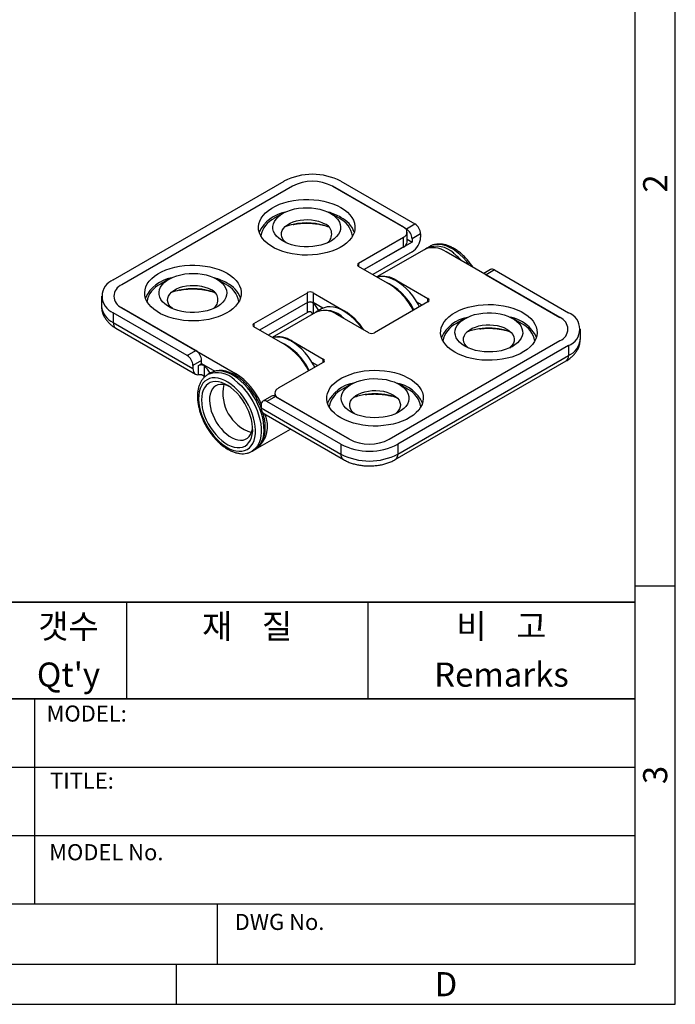
# Model space of a CAD drawing. Extents: x 0 to 367, y 0 to 257.
# Drawn here: x 286 to 367, y 0 to 122 of the extents above; entities that cross this region are included whole.
import ezdxf
from ezdxf.enums import TextEntityAlignment as Align

# ---------------------------------------------------------------- set-up
doc = ezdxf.new("R2010")
doc.units = 0
doc.header["$LTSCALE"] = 10
doc.header["$MEASUREMENT"] = 0
doc.linetypes.add('AUSGEZOGEN', pattern=[0])
doc.layers.get('0').update_dxf_attribs({"linetype": 'CONTINUOUS'})
doc.styles.add('style1', font='gulim.ttc')

msp = doc.modelspace()

# ---------------------------------------------------------------- linework, layer by layer
at = {"color": 3}
for p, q in [((367, 0), (367, 257)), ((362, 5), (362, 252)), ((362, 52), (367, 52)), ((184, 49.97), (362, 49.97)), ((362, 37.97), (184, 37.97)), ((5, 5), (362, 5)), ((305, 5), (305, 0)), ((0, 0), (367, 0))]:
    msp.add_line(p, q, dxfattribs=at)
at = {"color": 7, "linetype": 'Continuous', "lineweight": 25}
for p, q in [((297.17, 90.02), (318.38, 102.27)), ((319.44, 101.66), (298.23, 89.41)), ((333.23, 96.56), (324.39, 101.66)), ((324.39, 101.66), (333.58, 96.35)), ((325.45, 102.27), (334.64, 96.97)), ((318.23, 98.28), (317.17, 97.67)), ((325.24, 97.67), (324.18, 98.28)), ((333.58, 96.35), (334.64, 96.97)), ((333.67, 94.72), (333.67, 95.94)), ((335.35, 95.74), (334.29, 95.13)), ((335.35, 95.74), (335.35, 95.33)), ((327.64, 92.11), (333.23, 95.33)), ((334.29, 94.72), (328.35, 91.29)), ((333.23, 94.11), (333.23, 95.33)), ((333.67, 95.08), (334.29, 94.72)), ((334.29, 95.13), (334.29, 94.72)), ((333.23, 94.11), (328.35, 91.29)), ((334.29, 93.5), (329.41, 90.68)), ((335.78, 93.77), (329.92, 90.38)), ((336.12, 93.96), (336.13, 93.97)), ((336.49, 94.17), (336.13, 93.97)), ((352.67, 85.33), (338.53, 93.49)), ((331.53, 89.45), (327.64, 91.7)), ((344.04, 91.3), (343.19, 90.8)), ((344.54, 91.25), (343.48, 90.63)), ((343.48, 90.63), (352.67, 85.33)), ((344.54, 91.25), (353.73, 85.94)), ((304.09, 90.11), (303.03, 89.5)), ((311.1, 89.5), (310.04, 90.11)), ((332.38, 89.94), (336.27, 87.69)), ((332.38, 89.86), (332.38, 89.94)), ((314.63, 84.59), (321.28, 88.43)), ((321.28, 87.21), (321.28, 88.43)), ((321.99, 88.43), (325.87, 86.18)), ((321.99, 88.43), (321.99, 87.21)), ((295.7, 87.98), (295.7, 86.76)), ((321.28, 87.21), (315.34, 83.77)), ((321.28, 85.98), (321.28, 87.21)), ((323.21, 86.5), (321.99, 87.21)), ((336.27, 87.29), (329.62, 83.45)), ((335.56, 86.88), (334.9, 87.26)), ((297.17, 85.94), (297.17, 84.71)), ((306.36, 80.63), (297.17, 85.94)), ((298.23, 86.55), (312.37, 78.38)), ((307.42, 81.24), (298.23, 86.55)), ((321.28, 85.98), (316.4, 83.16)), ((322.28, 85.97), (316.91, 82.87)), ((323.05, 86.42), (322.35, 86.01)), ((328.92, 83.45), (325.03, 85.69)), ((325.87, 86.18), (325.87, 86.1)), ((297.17, 84.71), (307.07, 79)), ((340.86, 85.21), (339.8, 84.6)), ((347.87, 84.6), (346.81, 85.21)), ((297.48, 84.03), (307.38, 78.31)), ((318.52, 81.94), (314.63, 84.18)), ((355.2, 82.67), (355.2, 83.9)), ((319.37, 82.43), (323.26, 80.18)), ((319.37, 82.34), (319.37, 82.43)), ((331.46, 70.22), (352.67, 82.47)), ((306.36, 80.63), (307.42, 81.24)), ((353.73, 81.85), (332.52, 69.6)), ((353.73, 81.85), (353.73, 80.63)), ((308.13, 80.02), (307.07, 79.4)), ((307.77, 79.4), (308.13, 79.61)), ((308.13, 79.61), (308.13, 80.02)), ((308.13, 79.61), (309.77, 78.66)), ((323.26, 79.77), (317.67, 76.55)), ((322.55, 79.36), (321.89, 79.75)), ((332.21, 67.69), (353.42, 79.94)), ((332.52, 68.38), (353.73, 80.63)), ((307.07, 79.4), (307.07, 79)), ((307.77, 78.25), (307.77, 79.4)), ((309.26, 78.45), (308.91, 78.25)), ((312.37, 78.38), (312.37, 78.14)), ((308.89, 78.24), (308.91, 78.25)), ((317.23, 75.93), (317.23, 75.57)), ((326.72, 77.04), (325.66, 76.43)), ((333.73, 76.43), (332.67, 77.04)), ((316.82, 75.57), (315.76, 74.96)), ((317.32, 75.52), (316.26, 74.91)), ((325.45, 69.6), (316.26, 74.91)), ((326.51, 70.22), (317.32, 75.52)), ((317.67, 75.32), (326.51, 70.22)), ((315.55, 74.5), (315.55, 74.1)), ((315.55, 74.1), (325.45, 68.38)), ((315.86, 73.41), (325.76, 67.69)), ((315.12, 69.13), (319.19, 71.48)), ((314.41, 68.72), (314.77, 68.93)), ((314.75, 68.92), (314.77, 68.93)), ((325.45, 69.6), (325.45, 68.38)), ((332.52, 69.6), (332.52, 68.38))]:
    msp.add_line(p, q, dxfattribs=at)
at = {"color": 8, "linetype": 'Continuous', "lineweight": 25}
for p, q in [((327.64, 92.11), (327.64, 91.7)), ((321.99, 87.15), (321.99, 85.8)), ((336.27, 87.29), (336.27, 87.69)), ((314.63, 84.59), (314.63, 84.18)), ((323.26, 79.77), (323.26, 80.18)), ((308.48, 79.35), (308.48, 77.92))]:
    msp.add_line(p, q, dxfattribs=at)
at = {"color": 5}
for p, q in [((362, 49.97), (184, 49.97)), ((298.8, 49.97), (298.8, 37.97)), ((328.8, 49.97), (328.8, 37.97)), ((287.42, 12.47), (287.42, 37.97)), ((262, 29.47), (362, 29.47)), ((184, 20.97), (362, 20.97)), ((262, 12.47), (362, 12.47)), ((310.12, 5), (310.12, 12.47))]:
    msp.add_line(p, q, dxfattribs=at)
at = {"color": 3, "linetype": 'AUSGEZOGEN'}
msp.add_line((184.5, 37.97), (362, 37.97), dxfattribs=at)
at = {"color": 7, "linetype": 'Continuous', "lineweight": 25, "flags": 128}
for points in [[(325.45, 99.01), (325.88, 98.73), (326.25, 98.43), (326.57, 98.11), (326.82, 97.78), (327.02, 97.42), (327.14, 97.06), (327.2, 96.7), (327.19, 96.33), (327.12, 95.96), (326.97, 95.6), (326.77, 95.25), (326.49, 94.92), (326.16, 94.6), (325.78, 94.31), (325.34, 94.04), (324.85, 93.8), (324.32, 93.59), (323.76, 93.42), (323.17, 93.28), (322.55, 93.18), (321.92, 93.12), (321.29, 93.09), (320.65, 93.11), (320.02, 93.16), (319.4, 93.25), (318.8, 93.38), (318.23, 93.55), (317.69, 93.75), (317.2, 93.98), (316.75, 94.24), (316.34, 94.53), (316, 94.84), (315.71, 95.17), (315.49, 95.51), (315.33, 95.87), (315.23, 96.23), (315.21, 96.6), (315.25, 96.97), (315.36, 97.33), (315.54, 97.69), (315.78, 98.03), (316.08, 98.36), (316.44, 98.66), (316.85, 98.94), (317.32, 99.19), (317.82, 99.42), (318.37, 99.61), (318.95, 99.77), (319.55, 99.89), (320.17, 99.97), (320.81, 100.01), (321.45, 100.02), (322.08, 99.98), (322.71, 99.91), (323.32, 99.8), (323.9, 99.65), (324.46, 99.47), (324.98, 99.25), (325.45, 99.01)], [(324.18, 98.28), (324.54, 98.04), (324.84, 97.78), (325.08, 97.51), (325.26, 97.21), (325.37, 96.91), (325.42, 96.6), (325.39, 96.28), (325.3, 95.98), (325.14, 95.68), (324.91, 95.4), (324.62, 95.13), (324.28, 94.89), (323.89, 94.68), (323.45, 94.5), (322.97, 94.35), (322.47, 94.24), (321.95, 94.16), (321.41, 94.13), (320.87, 94.13), (320.34, 94.18), (319.82, 94.26), (319.32, 94.38), (318.85, 94.54), (318.43, 94.73), (318.05, 94.95), (317.72, 95.2), (317.44, 95.47), (317.23, 95.75), (317.09, 96.05), (317.01, 96.36), (317, 96.67), (317.06, 96.98), (317.19, 97.29), (317.39, 97.58), (317.64, 97.85), (317.96, 98.1), (318.33, 98.33), (318.74, 98.53), (319.2, 98.69), (319.69, 98.83), (320.2, 98.92), (320.74, 98.97), (321.28, 98.99), (321.81, 98.96), (322.34, 98.9), (322.85, 98.8), (323.33, 98.66), (323.78, 98.48), (324.18, 98.28)], [(318.66, 94.62), (318.42, 94.84), (318.23, 95.09), (318.11, 95.35), (318.06, 95.62), (318.08, 95.89), (318.16, 96.16), (318.32, 96.42), (318.54, 96.66), (318.82, 96.88), (319.15, 97.07), (319.53, 97.23), (319.95, 97.36), (320.39, 97.45), (320.85, 97.5), (321.33, 97.51), (321.79, 97.48), (322.25, 97.41), (322.68, 97.3), (323.08, 97.15), (323.43, 96.98)], [(311.31, 90.84), (311.74, 90.56), (312.11, 90.27), (312.43, 89.95), (312.68, 89.61), (312.87, 89.26), (313, 88.89), (313.06, 88.53), (313.05, 88.16), (312.98, 87.79), (312.83, 87.43), (312.62, 87.08), (312.35, 86.75), (312.02, 86.43), (311.63, 86.14), (311.19, 85.87), (310.71, 85.63), (310.18, 85.43), (309.62, 85.25), (309.03, 85.11), (308.41, 85.01), (307.78, 84.95), (307.15, 84.92), (306.51, 84.94), (305.88, 84.99), (305.26, 85.08), (304.66, 85.21), (304.09, 85.38), (303.55, 85.58), (303.05, 85.81), (302.6, 86.07), (302.2, 86.36), (301.86, 86.67), (301.57, 87), (301.34, 87.34), (301.18, 87.7), (301.09, 88.07), (301.07, 88.43), (301.11, 88.8), (301.22, 89.17), (301.39, 89.52), (301.64, 89.86), (301.94, 90.19), (302.3, 90.49), (302.71, 90.77), (303.17, 91.03), (303.68, 91.25), (304.23, 91.44), (304.81, 91.6), (305.41, 91.72), (306.03, 91.8), (306.67, 91.85), (307.31, 91.85), (307.94, 91.82), (308.57, 91.74), (309.18, 91.63), (309.76, 91.48), (310.32, 91.3), (310.83, 91.09), (311.31, 90.84)], [(310.04, 90.11), (310.4, 89.87), (310.7, 89.62), (310.94, 89.34), (311.12, 89.04), (311.23, 88.74), (311.28, 88.43), (311.25, 88.12), (311.16, 87.81), (310.99, 87.51), (310.77, 87.23), (310.48, 86.97), (310.14, 86.73), (309.74, 86.51), (309.31, 86.33), (308.83, 86.18), (308.33, 86.07), (307.8, 85.99), (307.27, 85.96), (306.73, 85.96), (306.19, 86.01), (305.67, 86.09), (305.18, 86.21), (304.71, 86.37), (304.28, 86.56), (303.9, 86.78), (303.57, 87.03), (303.3, 87.3), (303.09, 87.59), (302.95, 87.89), (302.87, 88.19), (302.86, 88.51), (302.92, 88.82), (303.05, 89.12), (303.24, 89.41), (303.5, 89.68), (303.82, 89.94), (304.19, 90.16), (304.6, 90.36), (305.06, 90.53), (305.55, 90.66), (306.06, 90.75), (306.59, 90.81), (307.13, 90.82), (307.67, 90.8), (308.2, 90.73), (308.71, 90.63), (309.19, 90.49), (309.64, 90.31), (310.04, 90.11)], [(304.52, 86.45), (304.28, 86.67), (304.09, 86.92), (303.97, 87.18), (303.92, 87.45), (303.94, 87.73), (304.02, 87.99), (304.18, 88.25), (304.4, 88.49), (304.68, 88.71), (305.01, 88.9), (305.39, 89.06), (305.81, 89.19), (306.25, 89.28), (306.71, 89.33), (307.18, 89.34), (307.65, 89.31), (308.11, 89.24), (308.54, 89.13), (308.94, 88.99), (309.29, 88.81)], [(335.23, 86.69), (335.06, 87), (334.73, 87.52), (334.38, 88.02), (334, 88.48), (333.59, 88.91), (333.17, 89.29), (332.74, 89.62), (332.31, 89.9), (331.87, 90.12), (331.44, 90.29), (331.02, 90.39), (330.62, 90.43), (330.24, 90.41), (329.98, 90.35)], [(339.59, 81.04), (339.17, 81.31), (338.79, 81.61), (338.47, 81.93), (338.22, 82.27), (338.03, 82.62), (337.9, 82.98), (337.84, 83.35), (337.85, 83.72), (337.92, 84.08), (338.07, 84.44), (338.28, 84.79), (338.55, 85.13), (338.88, 85.44), (339.27, 85.74), (339.71, 86), (340.19, 86.24), (340.72, 86.45), (341.28, 86.62), (341.87, 86.76), (342.49, 86.87), (343.12, 86.93), (343.76, 86.95), (344.39, 86.94), (345.03, 86.88), (345.64, 86.79), (346.24, 86.66), (346.81, 86.5), (347.35, 86.3), (347.85, 86.07), (348.3, 85.8), (348.7, 85.52), (349.04, 85.21), (349.33, 84.88), (349.56, 84.53), (349.72, 84.18), (349.81, 83.81), (349.83, 83.44), (349.79, 83.07), (349.68, 82.71), (349.51, 82.36), (349.27, 82.01), (348.96, 81.69), (348.6, 81.38), (348.19, 81.1), (347.73, 80.85), (347.22, 80.63), (346.67, 80.43), (346.09, 80.28), (345.49, 80.16), (344.87, 80.07), (344.23, 80.03), (343.6, 80.03), (342.96, 80.06), (342.33, 80.13), (341.72, 80.24), (341.14, 80.39), (340.59, 80.58), (340.07, 80.79), (339.59, 81.04)], [(328.14, 83.9), (327.87, 84.26), (327.49, 84.72), (327.09, 85.15), (326.67, 85.53), (326.24, 85.86), (325.8, 86.14), (325.37, 86.37), (324.94, 86.53), (324.52, 86.63), (324.12, 86.67), (323.73, 86.65), (323.38, 86.56), (323.05, 86.42), (323.05, 86.42)], [(340.86, 81.77), (340.5, 82), (340.2, 82.26), (339.96, 82.54), (339.78, 82.83), (339.67, 83.14), (339.62, 83.45), (339.65, 83.76), (339.75, 84.07), (339.91, 84.36), (340.13, 84.65), (340.42, 84.91), (340.76, 85.15), (341.16, 85.36), (341.59, 85.55), (342.07, 85.7), (342.57, 85.81), (343.1, 85.88), (343.63, 85.92), (344.17, 85.91), (344.71, 85.87), (345.23, 85.78), (345.72, 85.66), (346.19, 85.5), (346.62, 85.31), (347, 85.09), (347.33, 84.85), (347.6, 84.58), (347.81, 84.29), (347.95, 83.99), (348.03, 83.68), (348.04, 83.37), (347.98, 83.06), (347.85, 82.76), (347.66, 82.47), (347.4, 82.19), (347.08, 81.94), (346.72, 81.71), (346.3, 81.52), (345.84, 81.35), (345.35, 81.22), (344.84, 81.13), (344.31, 81.07), (343.77, 81.06), (343.23, 81.08), (342.7, 81.15), (342.19, 81.25), (341.71, 81.39), (341.26, 81.56), (340.86, 81.77)], [(341.29, 81.55), (341.05, 81.77), (340.86, 82.02), (340.74, 82.28), (340.69, 82.55), (340.7, 82.83), (340.79, 83.09), (340.95, 83.35), (341.17, 83.59), (341.45, 83.81), (341.78, 84), (342.16, 84.16), (342.58, 84.29), (343.02, 84.38), (343.48, 84.43), (343.95, 84.44), (344.42, 84.41), (344.88, 84.34), (345.31, 84.23), (345.71, 84.09), (346.06, 83.91), (346.37, 83.7), (346.62, 83.47), (346.81, 83.22), (346.93, 82.96), (346.98, 82.69), (346.97, 82.42), (346.88, 82.15), (346.72, 81.89), (346.5, 81.65), (346.38, 81.55)], [(345.86, 83.76), (346.16, 83.68), (346.55, 83.54)], [(322.22, 79.17), (322.05, 79.48), (321.72, 80.01), (321.37, 80.5), (320.99, 80.97), (320.58, 81.39), (320.16, 81.77), (319.73, 82.11), (319.3, 82.39), (318.86, 82.61), (318.43, 82.77), (318.01, 82.88), (317.61, 82.92), (317.23, 82.89), (316.96, 82.83)], [(307.07, 79), (307.08, 78.82), (307.12, 78.65), (307.18, 78.52), (307.26, 78.4), (307.36, 78.32), (307.49, 78.26), (307.62, 78.24), (307.77, 78.25)], [(325.45, 72.87), (325.02, 73.14), (324.65, 73.44), (324.33, 73.76), (324.08, 74.1), (323.88, 74.45), (323.76, 74.81), (323.7, 75.18), (323.71, 75.55), (323.78, 75.92), (323.93, 76.28), (324.13, 76.63), (324.41, 76.96), (324.74, 77.27), (325.13, 77.57), (325.56, 77.83), (326.05, 78.07), (326.58, 78.28), (327.14, 78.46), (327.73, 78.6), (328.35, 78.7), (328.98, 78.76), (329.61, 78.79), (330.25, 78.77), (330.88, 78.72), (331.5, 78.62), (332.1, 78.49), (332.67, 78.33), (333.21, 78.13), (333.7, 77.9), (334.16, 77.64), (334.56, 77.35), (334.9, 77.04), (335.19, 76.71), (335.41, 76.36), (335.57, 76.01), (335.67, 75.64), (335.69, 75.27), (335.65, 74.91), (335.54, 74.54), (335.36, 74.19), (335.12, 73.85), (334.82, 73.52), (334.46, 73.22), (334.05, 72.94), (333.58, 72.68), (333.08, 72.46), (332.53, 72.27), (331.95, 72.11), (331.35, 71.99), (330.73, 71.91), (330.09, 71.86), (329.45, 71.86), (328.82, 71.89), (328.19, 71.97), (327.58, 72.08), (327, 72.22), (326.44, 72.41), (325.93, 72.62), (325.45, 72.87)], [(311.83, 77.02), (311.42, 77.3), (311.01, 77.52), (310.6, 77.69), (310.21, 77.8), (309.82, 77.84), (309.46, 77.83), (309.12, 77.75), (308.82, 77.61), (308.54, 77.42), (308.3, 77.17), (308.11, 76.86), (307.96, 76.51), (307.85, 76.12), (307.79, 75.68), (307.77, 75.21), (307.81, 74.72), (307.89, 74.21), (308.02, 73.68), (308.19, 73.15), (308.41, 72.63), (308.66, 72.11), (308.95, 71.6), (309.27, 71.12), (309.62, 70.67), (309.99, 70.25), (310.38, 69.88), (310.79, 69.55), (311.2, 69.27), (311.61, 69.04), (312.01, 68.87), (312.41, 68.77), (312.79, 68.72), (313.16, 68.73), (313.49, 68.81), (313.8, 68.95), (314.08, 69.14), (314.31, 69.39), (314.51, 69.7), (314.66, 70.05), (314.77, 70.45), (314.83, 70.88), (314.84, 71.35), (314.81, 71.84), (314.73, 72.35), (314.6, 72.88), (314.42, 73.41), (314.21, 73.94), (313.96, 74.46), (313.67, 74.96), (313.34, 75.44), (313, 75.89), (312.62, 76.31), (312.23, 76.69), (311.83, 77.02)], [(311.78, 76.64), (311.39, 76.91), (311, 77.12), (310.61, 77.27), (310.23, 77.36), (309.87, 77.39), (309.54, 77.36), (309.22, 77.26), (308.94, 77.11), (308.7, 76.89), (308.5, 76.62), (308.33, 76.31), (308.22, 75.94), (308.15, 75.54), (308.13, 75.1), (308.15, 74.63), (308.23, 74.14), (308.35, 73.64), (308.51, 73.14), (308.72, 72.64), (308.97, 72.14), (309.25, 71.67), (309.57, 71.21), (309.91, 70.79), (310.27, 70.41), (310.65, 70.07), (311.03, 69.78), (311.42, 69.54), (311.81, 69.36), (312.2, 69.24), (312.56, 69.18), (312.91, 69.18), (313.24, 69.25), (313.54, 69.37), (313.8, 69.56), (314.02, 69.8), (314.21, 70.09), (314.35, 70.43), (314.44, 70.82), (314.49, 71.24), (314.48, 71.69), (314.43, 72.17), (314.33, 72.67), (314.19, 73.17), (314, 73.68), (313.78, 74.17), (313.51, 74.66), (313.21, 75.13), (312.88, 75.56), (312.53, 75.97), (312.16, 76.33), (311.78, 76.64)], [(326.72, 73.6), (326.36, 73.83), (326.06, 74.09), (325.82, 74.37), (325.64, 74.67), (325.53, 74.97), (325.48, 75.28), (325.51, 75.59), (325.6, 75.9), (325.77, 76.2), (325.99, 76.48), (326.28, 76.74), (326.62, 76.98), (327.02, 77.2), (327.45, 77.38), (327.93, 77.53), (328.43, 77.64), (328.95, 77.71), (329.49, 77.75), (330.03, 77.74), (330.56, 77.7), (331.08, 77.62), (331.58, 77.49), (332.05, 77.34), (332.47, 77.15), (332.85, 76.93), (333.18, 76.68), (333.46, 76.41), (333.67, 76.12), (333.81, 75.82), (333.89, 75.51), (333.9, 75.2), (333.84, 74.89), (333.71, 74.59), (333.52, 74.3), (333.26, 74.03), (332.94, 73.77), (332.57, 73.55), (332.16, 73.35), (331.7, 73.18), (331.21, 73.05), (330.7, 72.96), (330.16, 72.9), (329.63, 72.89), (329.09, 72.91), (328.56, 72.98), (328.05, 73.08), (327.57, 73.22), (327.12, 73.39), (326.72, 73.6)], [(311.56, 76.79), (311.48, 76.83), (311.13, 76.96), (310.79, 77.02), (310.47, 77.03), (310.17, 76.97), (309.9, 76.86), (309.66, 76.68), (309.47, 76.45), (309.31, 76.16), (309.2, 75.83), (309.13, 75.46), (309.12, 75.06), (309.15, 74.63), (309.23, 74.18), (309.35, 73.72), (309.52, 73.26), (309.73, 72.8), (309.97, 72.35), (310.25, 71.93), (310.56, 71.54), (310.88, 71.18), (311.23, 70.87), (311.58, 70.6), (311.94, 70.39), (312.3, 70.23), (312.65, 70.13), (312.98, 70.1), (313.29, 70.12), (313.58, 70.21), (313.83, 70.36), (314.05, 70.56), (314.22, 70.82), (314.36, 71.13), (314.45, 71.48), (314.48, 71.75)], [(327.15, 73.38), (326.91, 73.6), (326.72, 73.85), (326.6, 74.12), (326.55, 74.39), (326.56, 74.66), (326.65, 74.93), (326.81, 75.18), (327.03, 75.42), (327.31, 75.64), (327.64, 75.83), (328.02, 75.99), (328.43, 76.12), (328.88, 76.21), (329.34, 76.26), (329.81, 76.27), (330.28, 76.24), (330.73, 76.17), (331.16, 76.06), (331.56, 75.92), (331.92, 75.74), (332.23, 75.53), (332.48, 75.3), (332.67, 75.06), (332.79, 74.79), (332.84, 74.52), (332.82, 74.25), (332.74, 73.98), (332.58, 73.73), (332.36, 73.49), (332.24, 73.38)], [(331.72, 75.6), (332.01, 75.51), (332.41, 75.38)]]:
    msp.add_lwpolyline(points, dxfattribs=at)
at = {"color": 8, "linetype": 'Continuous', "lineweight": 25, "flags": 128}
for points in [[(341.48, 91.79), (341.43, 91.86), (341.05, 92.34), (340.66, 92.78), (340.24, 93.17), (339.81, 93.52), (339.38, 93.82), (338.94, 94.06), (338.51, 94.24), (338.09, 94.37), (337.68, 94.43), (337.29, 94.42), (336.93, 94.36), (336.59, 94.23), (336.49, 94.17)], [(314.77, 68.93), (314.97, 69.06), (315.23, 69.31), (315.46, 69.61), (315.64, 69.96), (315.77, 70.36), (315.86, 70.8), (315.9, 71.28), (315.89, 71.79), (315.84, 72.32), (315.73, 72.87), (315.58, 73.43), (315.38, 74), (315.14, 74.55), (314.86, 75.1), (314.55, 75.63), (314.2, 76.14), (313.83, 76.61), (313.43, 77.05), (313.02, 77.45), (312.59, 77.8), (312.16, 78.09), (311.72, 78.34), (311.29, 78.52), (310.86, 78.64), (310.46, 78.7), (310.07, 78.7), (309.7, 78.63), (309.37, 78.51), (309.26, 78.45)], [(312.24, 77.59), (312.66, 77.24), (313.08, 76.85), (313.47, 76.41), (313.85, 75.93), (314.19, 75.43), (314.51, 74.9), (314.79, 74.35), (315.03, 73.79), (315.22, 73.23), (315.38, 72.67), (315.48, 72.12), (315.54, 71.59), (315.55, 71.08), (315.51, 70.6), (315.42, 70.16), (315.28, 69.76), (315.1, 69.4), (314.88, 69.1), (314.61, 68.86), (314.41, 68.72)]]:
    msp.add_lwpolyline(points, dxfattribs=at)
at = {"color": 7, "linetype": 'Continuous', "lineweight": 25}
for centre, radius, start, end in [((321.91, 95.48), 7.66, 62.5124, 117.4876), ((321.91, 96.91), 5.36, 62.4795, 117.5206), ((319.36, 94.02), 4.49, 100.6311, 154.6488), ((321.94, 91.54), 7.17, 60.6314, 74.2018), ((318.38, 95.01), 2.91, 114.4474, 170.7522), ((320.92, 90.17), 6.88, 101.8097, 110.6196), ((322.97, 95.71), 1.34, 305.4816, 69.9359), ((323.93, 94.94), 3.03, 10.4166, 64.3439), ((323.92, 94.72), 3.42, 20.8959, 63.3768), ((333.81, 95.67), 1.54, 2.6114, 57.3886), ((333, 95.94), 0.655, 290.806, 69.194), ((332.75, 95.06), 1.54, 2.6114, 57.3886), ((332.92, 94.79), 0.755, 294.3919, 354.3131), ((333.05, 95.44), 2.31, 302.6115, 357.3885), ((336.93, 91.32), 2.7, 53.5905, 115.0827), ((327.72, 91.9), 0.218, 110.806, 249.194), ((344.25, 90.85), 0.493, 53.66, 115.0133), ((297.96, 87.98), 2.19, 111.1563, 248.8437), ((298.78, 87.98), 1.53, 111.2902, 248.7098), ((305.21, 85.86), 4.49, 100.6312, 154.6488), ((304.23, 86.85), 2.91, 114.4473, 170.7522), ((307.79, 83.37), 7.17, 60.631, 74.2022), ((309.79, 86.77), 3.03, 10.4167, 64.3438), ((309.78, 86.56), 3.42, 20.8959, 63.3768), ((330.7, 87.45), 3.01, 55.9878, 104.3326), ((327.88, 83.11), 7.36, 25.5252, 66.0878), ((327.19, 82.57), 8.13, 26.7865, 57.763), ((306.77, 82), 6.88, 101.8097, 110.6197), ((308.83, 87.55), 1.34, 305.4816, 69.9359), ((321.63, 87.75), 0.768, 62.5977, 117.4023), ((321.63, 86.52), 0.768, 62.5977, 117.4023), ((319.82, 84.74), 3.24, 27.0828, 48.1093), ((336.19, 87.49), 0.218, 290.806, 69.194), ((323.42, 83.52), 2.7, 53.5905, 115.0827), ((323.53, 83.07), 3.16, 43.0751, 112.5822), ((321.71, 79.52), 7.86, 33.0438, 58.0164), ((352.94, 83.9), 2.19, 291.1563, 68.8437), ((314.71, 84.39), 0.218, 110.806, 249.194), ((342.01, 80.92), 4.52, 100.8485, 154.4314), ((341.07, 81.89), 2.99, 115.2299, 169.9697), ((345.73, 81.01), 4.43, 24.9716, 79.7484), ((346.63, 81.92), 2.95, 9.6391, 65.1614), ((352.12, 83.9), 1.53, 291.2902, 68.7098), ((329.27, 84.13), 0.768, 242.5977, 297.4023), ((343.6, 76.93), 7.07, 98.1593, 110.5635), ((317.69, 79.93), 3.01, 55.9878, 104.3326), ((314.87, 75.59), 7.36, 25.5252, 66.0878), ((306.59, 79.95), 1.54, 2.6114, 57.3886), ((314.18, 75.06), 8.13, 26.7865, 57.763), ((305.53, 79.33), 1.54, 2.6114, 57.3886), ((323.18, 79.98), 0.218, 290.806, 69.194), ((306.31, 76.94), 3.24, 27.0484, 48.1088), ((307.87, 71.33), 8.36, 23.1316, 57.4352), ((327.86, 72.76), 4.52, 100.8485, 154.4314), ((331.58, 72.84), 4.43, 24.9716, 79.7484), ((315.87, 75.92), 5.09, 167.5813, 252.4363), ((317.9, 75.93), 0.655, 110.806, 249.194), ((326.93, 73.73), 2.99, 115.2299, 169.9697), ((332.49, 73.75), 2.95, 9.6391, 65.1613), ((315.98, 74.57), 0.437, 50.7624, 189.2024), ((317.03, 75.13), 0.493, 53.66, 115.0133), ((329.46, 68.76), 7.07, 98.1592, 110.5637), ((316.3, 74.02), 0.754, 174.3774, 234.3015), ((312.77, 71.85), 3.57, 309.3087, 24.2674), ((328.99, 74.97), 5.36, 242.4795, 297.5206), ((328.99, 76.4), 7.66, 242.5124, 297.4876), ((328.99, 75.17), 7.66, 242.5124, 297.4876)]:
    msp.add_arc(centre, radius, start, end, dxfattribs=at)
at = {"color": 8, "linetype": 'Continuous', "lineweight": 25}
for centre, radius, start, end in [((321.2, 89.05), 8.04, 70.1997, 102.1491), ((337.3, 91.1), 3.1, 45.6888, 112.0581), ((334.93, 87.35), 7.49, 41.9139, 52.8018), ((307.06, 80.88), 8.04, 70.1997, 102.1491), ((298.24, 87.03), 2.56, 186.2357, 245.0593), ((297.92, 84.64), 0.754, 174.3774, 234.3015), ((343.83, 75.75), 8.26, 75.8007, 98.5945), ((352.78, 82.86), 2.43, 293.1571, 355.5478), ((352.98, 80.56), 0.754, 305.6988, 5.6223), ((310.07, 75.38), 3.1, 45.6888, 112.0581), ((329.69, 67.59), 8.26, 75.8007, 98.5944), ((326.2, 68.3), 0.754, 174.3758, 234.3202), ((331.77, 68.3), 0.754, 305.6791, 5.624)]:
    msp.add_arc(centre, radius, start, end, dxfattribs=at)
at = {"color": 7, "linetype": 'Continuous', "lineweight": 25}
for points, knots in [([(319.53, 96.9), (319.56, 96.91), (319.77, 96.96), (320.16, 97.01), (320.69, 97.07), (321.23, 97.08), (321.78, 97.06), (322.31, 97.01), (322.83, 96.92), (323.33, 96.81), (323.68, 96.7), (323.86, 96.63), (323.9, 96.62)], [0, 0, 0, 0, 0.02719, 0.145058, 0.263121, 0.381303, 0.499525, 0.617691, 0.735708, 0.853494, 0.970971, 1, 1, 1, 1]), ([(341.89, 91.55), (341.8, 91.69), (341.6, 91.98), (341.27, 92.4), (340.89, 92.82), (340.5, 93.2), (340.09, 93.53), (339.67, 93.83), (339.24, 94.07), (338.81, 94.26), (338.38, 94.39), (337.96, 94.47), (337.55, 94.48), (337.16, 94.44), (336.79, 94.34), (336.58, 94.22), (336.48, 94.17)], [0, 0, 0, 0, 0.061444, 0.13421, 0.207085, 0.280115, 0.353343, 0.426797, 0.500476, 0.574321, 0.648098, 0.721443, 0.793879, 0.86496, 0.934508, 1, 1, 1, 1]), ([(336.12, 93.95), (336.05, 93.92), (335.96, 93.86), (335.88, 93.79), (335.85, 93.77)], [0, 0, 0, 0, 0.67639, 1, 1, 1, 1]), ([(305.38, 88.74), (305.42, 88.74), (305.63, 88.79), (306.02, 88.85), (306.55, 88.9), (307.09, 88.91), (307.63, 88.89), (308.17, 88.84), (308.69, 88.76), (309.18, 88.64), (309.54, 88.53), (309.72, 88.46), (309.76, 88.45)], [0, 0, 0, 0, 0.02719, 0.145058, 0.263121, 0.381303, 0.499525, 0.617691, 0.735708, 0.853494, 0.970971, 1, 1, 1, 1]), ([(321.28, 87.21), (321.32, 87.23), (321.41, 87.27), (321.58, 87.29), (321.74, 87.28), (321.89, 87.23), (321.96, 87.18), (321.99, 87.15)], [0, 0, 0, 0, 0.213207, 0.426428, 0.639054, 0.849405, 1, 1, 1, 1]), ([(295.71, 86.76), (295.71, 86.66), (295.71, 86.43), (295.78, 86.07), (295.91, 85.69), (296.09, 85.33), (296.33, 84.99), (296.62, 84.67), (296.95, 84.37), (297.25, 84.16), (297.43, 84.05), (297.48, 84.03)], [0, 0, 0, 0, 0.086187, 0.204922, 0.323379, 0.443006, 0.565177, 0.691061, 0.821382, 0.956115, 1, 1, 1, 1]), ([(321.95, 85.78), (321.94, 85.78), (321.93, 85.81), (321.9, 85.86), (321.86, 85.93), (321.8, 85.98), (321.73, 86.02), (321.67, 86.04), (321.6, 86.05), (321.54, 86.06), (321.47, 86.05), (321.4, 86.03), (321.34, 86.01), (321.3, 85.99), (321.28, 85.98)], [0, 0, 0, 0, 0.020954, 0.122916, 0.217478, 0.315683, 0.397538, 0.482085, 0.559542, 0.638876, 0.72409, 0.811261, 0.904455, 1, 1, 1, 1]), ([(342.65, 83.92), (342.76, 83.94), (343.05, 83.98), (343.52, 84.01), (344.06, 84.01), (344.6, 83.98), (345.13, 83.91), (345.56, 83.84), (345.8, 83.77), (345.87, 83.75)], [0, 0, 0, 0, 0.1055631, 0.2690653, 0.4326919, 0.5963325, 0.7598399, 0.9230981, 1, 1, 1, 1]), ([(353.42, 79.94), (353.51, 79.99), (353.74, 80.13), (354.06, 80.38), (354.39, 80.69), (354.66, 81.02), (354.88, 81.37), (355.05, 81.74), (355.15, 82.14), (355.2, 82.46), (355.19, 82.63), (355.19, 82.67)], [0, 0, 0, 0, 0.081151, 0.225982, 0.354753, 0.479271, 0.599722, 0.716855, 0.843301, 0.966074, 1, 1, 1, 1]), ([(307.77, 79.4), (307.82, 79.43), (307.9, 79.47), (308.07, 79.49), (308.24, 79.48), (308.38, 79.43), (308.45, 79.38), (308.48, 79.35)], [0, 0, 0, 0, 0.213206, 0.426428, 0.639054, 0.849405, 1, 1, 1, 1]), ([(315.55, 74.11), (315.54, 74.15), (315.46, 74.36), (315.29, 74.75), (315.02, 75.26), (314.72, 75.76), (314.4, 76.23), (314.05, 76.68), (313.67, 77.1), (313.28, 77.47), (312.87, 77.81), (312.45, 78.1), (312.02, 78.35), (311.59, 78.54), (311.16, 78.67), (310.73, 78.75), (310.32, 78.76), (309.93, 78.71), (309.57, 78.61), (309.36, 78.5), (309.25, 78.44)], [0, 0, 0, 0, 0.012114, 0.070576, 0.12899, 0.187392, 0.245814, 0.304285, 0.362845, 0.421529, 0.480372, 0.539397, 0.598602, 0.657941, 0.717225, 0.776163, 0.834369, 0.891487, 0.947373, 1, 1, 1, 1]), ([(308.89, 78.23), (308.83, 78.19), (308.66, 78.09), (308.43, 77.88), (308.19, 77.59), (307.99, 77.26), (307.83, 76.89), (307.71, 76.48), (307.64, 76.03), (307.62, 75.56), (307.64, 75.06), (307.71, 74.54), (307.82, 74.01), (307.97, 73.48), (308.16, 72.95), (308.39, 72.42), (308.65, 71.91), (308.95, 71.41), (309.28, 70.94), (309.63, 70.49), (310.01, 70.08), (310.4, 69.7), (310.81, 69.36), (311.23, 69.07), (311.66, 68.83), (312.09, 68.64), (312.52, 68.5), (312.94, 68.43), (313.35, 68.41), (313.74, 68.46), (314.1, 68.56), (314.31, 68.67), (314.41, 68.72)], [0, 0, 0, 0, 0.019254, 0.051026, 0.082908, 0.115213, 0.148121, 0.181652, 0.215688, 0.250043, 0.284545, 0.319058, 0.353524, 0.387925, 0.422266, 0.45656, 0.490826, 0.525085, 0.559355, 0.593655, 0.628007, 0.662431, 0.696949, 0.731573, 0.766304, 0.801112, 0.835889, 0.870462, 0.904606, 0.938112, 0.970895, 1, 1, 1, 1]), ([(307.77, 78.25), (307.78, 78.25), (307.8, 78.26), (307.83, 78.26), (307.87, 78.26), (307.91, 78.27), (307.95, 78.27), (307.99, 78.27), (308.03, 78.27), (308.07, 78.26), (308.12, 78.25), (308.17, 78.24), (308.21, 78.23), (308.24, 78.21), (308.27, 78.19), (308.3, 78.17), (308.33, 78.14), (308.37, 78.11), (308.4, 78.06), (308.43, 78.01), (308.45, 77.96), (308.46, 77.93), (308.46, 77.91), (308.46, 77.9)], [0, 0, 0, 0, 0.045904, 0.092126, 0.139362, 0.186954, 0.232861, 0.2794, 0.326262, 0.373785, 0.435265, 0.490165, 0.539885, 0.564202, 0.605716, 0.6476, 0.690258, 0.733318, 0.807677, 0.883077, 0.918134, 0.983775, 1, 1, 1, 1]), ([(328.5, 75.75), (328.62, 75.77), (328.9, 75.81), (329.38, 75.84), (329.92, 75.84), (330.46, 75.81), (330.99, 75.74), (331.42, 75.67), (331.65, 75.6), (331.73, 75.58)], [0, 0, 0, 0, 0.105563, 0.269065, 0.432692, 0.596333, 0.75984, 0.923098, 1, 1, 1, 1]), ([(314.74, 68.92), (314.82, 68.96), (315, 69.07), (315.25, 69.3), (315.49, 69.58), (315.69, 69.91), (315.85, 70.29), (315.96, 70.7), (316.03, 71.14), (316.06, 71.62), (316.04, 72.12), (315.97, 72.63), (315.88, 73.11), (315.78, 73.42), (315.75, 73.54)], [0, 0, 0, 0, 0.0621074, 0.1451252, 0.228432, 0.3128401, 0.3988263, 0.4864416, 0.5753734, 0.6651397, 0.7552902, 0.8454721, 0.9355269, 1, 1, 1, 1]), ([(325.76, 67.69), (325.84, 67.65), (326.08, 67.52), (326.48, 67.34), (326.98, 67.17), (327.5, 67.04), (328.04, 66.95), (328.59, 66.9), (329.15, 66.89), (329.7, 66.93), (330.24, 67), (330.78, 67.11), (331.29, 67.27), (331.77, 67.46), (332.07, 67.61), (332.21, 67.69)], [0, 0, 0, 0, 0.045584, 0.125611, 0.205565, 0.285318, 0.364737, 0.44388, 0.522902, 0.602006, 0.681359, 0.761176, 0.841678, 0.923039, 1, 1, 1, 1])]:
    msp.add_open_spline(points, degree=3, knots=knots, dxfattribs=at)

# ---------------------------------------------------------------- texts
at = {"color": 3, "style": 'style1'}
for s, p in [('2', (364.5, 102)), ('3', (364.5, 28.5))]:
    msp.add_text(s, height=3, rotation=90, dxfattribs=at).set_placement(p, align=Align.MIDDLE_CENTER)
for s, p in [('갯수', (291.6, 46.97)), ('재    질', (313.8, 46.97)), ('비    고', (345.4, 46.97)), ("Qt'y", (291.6, 40.97)), ('Remarks', (345.4, 40.97)), ('D', (338.5, 2.5))]:
    msp.add_text(s, height=3, dxfattribs=at).set_placement(p, align=Align.MIDDLE_CENTER)
for s, p in [('MODEL:', (288.88, 35.13)), ('TITLE:', (289.32, 26.79)), ('MODEL No.', (289.2, 17.9)), ('DWG No.', (312.25, 9.24))]:
    msp.add_text(s, height=2, dxfattribs=at).set_placement(p)

doc.saveas('drawing.dxf')
